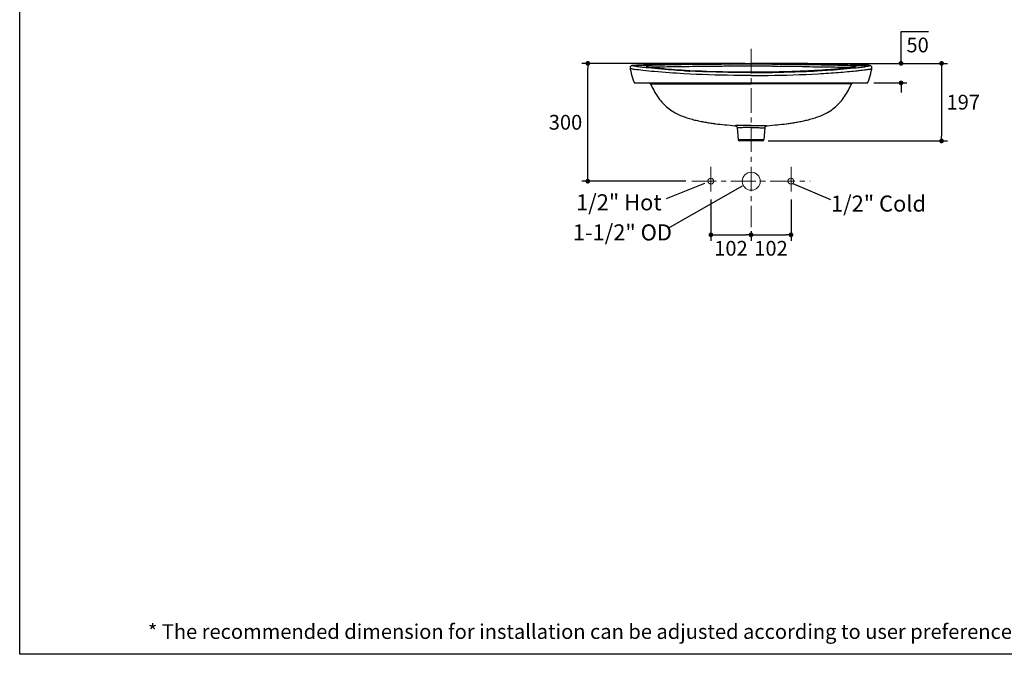
# Model space of a CAD drawing. Units: inches. Extents: x 72 to 20026, y -1680 to 1333.
# Drawn here: x 15783 to 18289, y -1680 to -64 of the extents above; entities that cross this region are included whole.
import ezdxf

# ---------------------------------------------------------------- set-up
doc = ezdxf.new("R2010")
doc.units = ezdxf.units.IN
doc.header["$LTSCALE"] = 5
doc.header["$MEASUREMENT"] = 0
doc.linetypes.add('CENTER', pattern=[2, 1.25, -0.25, 0.25, -0.25])
doc.layers.add('Center line', color=4, linetype='CENTER', lineweight=15)
doc.layers.add('Dimensions', color=7, linetype='Continuous')
doc.layers.add('Title box', color=7, linetype='Continuous')
doc.styles.get("Standard").update_dxf_attribs({"font": 'helr45w_0.ttf'})
doc.dimstyles.get("Standard").update_dxf_attribs({"dimscale": 15, "dimtxt": 2.5, "dimasz": 0.8, "dimexe": 1, "dimexo": 1, "dimgap": 1, "dimtad": 2, "dimtih": 1, "dimtoh": 1, "dimdec": 0, "dimzin": 0, "dimdsep": 46, "dimtxsty": 'Standard', "dimblk": 'DOT', "dimcen": 2, "dimclrd": 1, "dimclre": 1, "dimclrt": 1, "dimadec": 0, "dimazin": 0, "dimtfac": 1, "dimtdec": 0, "dimtofl": 0, "dimtmove": 0, "dimatfit": 3, "dimfxl": 1, "dimtolj": 1, "dimtzin": 0, "dimarcsym": 0})

# ---------------------------------------------------------------- blocks, each defined once
blk = doc.blocks.new('_Dot')
at = {"color": 0, "linetype": 'ByBlock', "lineweight": -2}
blk.add_line((-0.5, 0), (-1, 0), dxfattribs=at)
at = {"color": 0, "linetype": 'ByBlock', "const_width": 0.5}
blk.add_lwpolyline([(-0.25, 0, 1), (0.25, 0, 1)], format="xyb", close=True, dxfattribs=at)
blk = doc.blocks.new('*D5')
at = {"layer": 'Defpoints', "color": 0, "transparency": 16777216}
for p in [(17228.9, -175.4), (17644.4, -175.4), (17493.7, -475.4)]:
    blk.add_point(p, dxfattribs=at)
at = {"layer": 'Dimensions', "color": 1, "lineweight": -2, "transparency": 16777216}
for p, q in [((17629.4, -175.4), (17213.9, -175.4)), ((17228.9, -463.4), (17228.9, -187.4)), ((17478.7, -475.4), (17213.9, -475.4))]:
    blk.add_line(p, q, dxfattribs=at)
at = {"layer": 'Dimensions', "color": 1, "lineweight": -2, "transparency": 16777216, "xscale": 12, "yscale": 12, "zscale": 12}
for p, rotation in [((17228.9, -175.4), 90), ((17228.9, -475.4), 270)]:
    blk.add_blockref('_Dot', p, dxfattribs=dict(at, rotation=rotation))
at = {"layer": 'Dimensions', "color": 1, "transparency": 16777216, "insert": (17172.2, -325.4), "char_height": 37.5, "attachment_point": 5}
blk.add_mtext('\\A1;300', dxfattribs=at)
blk = doc.blocks.new('*D6')
at = {"layer": 'Defpoints', "color": 0, "transparency": 16777216}
for p in [(17644.4, -175.4), (17941.6, -225.2), (18026.1, -225.2)]:
    blk.add_point(p, dxfattribs=at)
at = {"layer": 'Dimensions', "color": 1, "lineweight": -2, "transparency": 16777216}
for p, q in [((18026.1, -163.4), (18026.1, -94.4)), ((18026.1, -94.4), (18095.6, -94.4)), ((17659.4, -175.4), (18041.1, -175.4)), ((17956.6, -225.2), (18041.1, -225.2)), ((18026.1, -237.2), (18026.1, -249.2))]:
    blk.add_line(p, q, dxfattribs=at)
at = {"layer": 'Dimensions', "color": 1, "lineweight": -2, "transparency": 16777216, "xscale": 12, "yscale": 12, "zscale": 12}
for p, rotation in [((18026.1, -175.4), 270), ((18026.1, -225.2), 90)]:
    blk.add_blockref('_Dot', p, dxfattribs=dict(at, rotation=rotation))
at = {"layer": 'Dimensions', "color": 1, "transparency": 16777216, "insert": (18068.3, -128.6), "char_height": 37.5, "attachment_point": 5}
blk.add_mtext('\\A1;50', dxfattribs=at)
blk = doc.blocks.new('*D7')
at = {"layer": 'Defpoints', "color": 0, "transparency": 16777216}
for p in [(17644.4, -175.4), (17673.2, -373), (18129.4, -373)]:
    blk.add_point(p, dxfattribs=at)
at = {"layer": 'Dimensions', "color": 1, "lineweight": -2, "transparency": 16777216}
for p, q in [((17659.4, -175.4), (18144.4, -175.4)), ((18129.4, -187.4), (18129.4, -361)), ((17688.2, -373), (18144.4, -373))]:
    blk.add_line(p, q, dxfattribs=at)
at = {"layer": 'Dimensions', "color": 1, "lineweight": -2, "transparency": 16777216, "xscale": 12, "yscale": 12, "zscale": 12}
for p, rotation in [((18129.4, -175.4), 90), ((18129.4, -373), 270)]:
    blk.add_blockref('_Dot', p, dxfattribs=dict(at, rotation=rotation))
at = {"layer": 'Dimensions', "color": 1, "transparency": 16777216, "insert": (18184.5, -274.2), "char_height": 37.5, "attachment_point": 5}
blk.add_mtext('\\A1;197', dxfattribs=at)
blk = doc.blocks.new('*D12')
at = {"color": 1, "lineweight": -2, "transparency": 16777216}
for p, q in [((17746.1, -522.2), (17746.1, -626.9)), ((17644.4, -602.2), (17644.4, -626.9)), ((17656.4, -611.9), (17734.1, -611.9))]:
    blk.add_line(p, q, dxfattribs=at)
at = {"layer": 'Defpoints', "color": 0, "transparency": 16777216}
for p in [(17746.1, -507.2), (17644.4, -587.2), (17746.1, -611.9)]:
    blk.add_point(p, dxfattribs=at)
at = {"color": 1, "lineweight": -2, "transparency": 16777216, "xscale": 12, "yscale": 12, "zscale": 12, "rotation": 180}
blk.add_blockref('_Dot', (17644.4, -611.9), dxfattribs=at)
at = {"color": 1, "lineweight": -2, "transparency": 16777216, "xscale": 12, "yscale": 12, "zscale": 12}
blk.add_blockref('_Dot', (17746.1, -611.9), dxfattribs=at)
at = {"color": 1, "transparency": 16777216, "insert": (17695.2, -646.2), "char_height": 37.5, "attachment_point": 5}
blk.add_mtext('\\A1;102', dxfattribs=at)
blk = doc.blocks.new('*D13')
at = {"color": 1, "lineweight": -2, "transparency": 16777216}
for p, q in [((17542.2, -522.2), (17542.2, -626.9)), ((17554.2, -611.9), (17632.4, -611.9)), ((17644.4, -602.2), (17644.4, -626.9))]:
    blk.add_line(p, q, dxfattribs=at)
at = {"layer": 'Defpoints', "color": 0, "transparency": 16777216}
for p in [(17542.2, -507.2), (17644.4, -587.2), (17644.4, -611.9)]:
    blk.add_point(p, dxfattribs=at)
at = {"color": 1, "lineweight": -2, "transparency": 16777216, "xscale": 12, "yscale": 12, "zscale": 12, "rotation": 180}
blk.add_blockref('_Dot', (17542.2, -611.9), dxfattribs=at)
at = {"color": 1, "lineweight": -2, "transparency": 16777216, "xscale": 12, "yscale": 12, "zscale": 12}
blk.add_blockref('_Dot', (17644.4, -611.9), dxfattribs=at)
at = {"color": 1, "transparency": 16777216, "insert": (17593.3, -646.2), "char_height": 37.5, "attachment_point": 5}
blk.add_mtext('\\A1;102', dxfattribs=at)

msp = doc.modelspace()

# ---------------------------------------------------------------- linework, layer by layer
at = {"color": 7, "linetype": 'Continuous'}
for p, q in [((17626.9, -175.4), (17644.4, -175.4)), ((17661.9, -175.4), (17644.4, -175.4)), ((17336.7, -188.3), (17336.7, -188.3)), ((17339.4, -181.9), (17339.5, -181.9)), ((17387.4, -180.9), (17342.7, -180.9)), ((17382.7, -187.1), (17381.4, -187)), ((17388.7, -185.7), (17387.4, -185.5)), ((17389.2, -178.1), (17388.1, -178.1)), ((17390, -185.9), (17388.7, -185.7)), ((17389.2, -178.1), (17389.4, -178.1)), ((17389.2, -178.1), (17389.4, -178.1)), ((17389.4, -178.1), (17391.2, -178)), ((17391.4, -186.1), (17390, -185.9)), ((17391.2, -178), (17392, -178)), ((17392.9, -186.3), (17391.4, -186.1)), ((17394.4, -186.6), (17392.9, -186.3)), ((17396.1, -186.8), (17394.4, -186.6)), ((17397.9, -187), (17396.1, -186.8)), ((17399.7, -187.2), (17397.9, -187)), ((17402.6, -187.6), (17399.7, -187.2)), ((17405.7, -187.9), (17402.6, -187.6)), ((17409, -188.3), (17405.7, -187.9)), ((17412.5, -188.7), (17409, -188.3)), ((17417.5, -189.2), (17412.5, -188.7)), ((17422.8, -189.7), (17417.5, -189.2)), ((17428.4, -190.2), (17422.8, -189.7)), ((17434.2, -190.7), (17428.4, -190.2)), ((17442, -191.3), (17434.2, -190.7)), ((17450.2, -191.9), (17442, -191.3)), ((17458.9, -192.5), (17450.2, -191.9)), ((17467.9, -193.1), (17458.9, -192.5)), ((17477.4, -193.7), (17467.9, -193.1)), ((17488.5, -194.3), (17476.1, -194.3)), ((17488.9, -194.3), (17477.4, -193.7)), ((17488.9, -194.3), (17488.5, -194.3)), ((17488.5, -194.3), (17488.9, -194.4)), ((17507.1, -195.2), (17488.9, -194.3)), ((17589.4, -177.8), (17569.6, -177.9)), ((17671.2, -198.1), (17644.4, -198.2)), ((17699.4, -177.8), (17719.2, -177.9)), ((17799.9, -194.3), (17800.2, -194.3)), ((17800.3, -194.3), (17799.9, -194.4)), ((17800.3, -194.3), (17812.7, -194.3)), ((17815.2, -193.4), (17805.5, -194)), ((17824.5, -192.9), (17815.2, -193.4)), ((17833.3, -192.3), (17824.5, -192.9)), ((17841.8, -191.7), (17833.3, -192.3)), ((17849.8, -191), (17841.8, -191.7)), ((17857.4, -190.4), (17849.8, -191)), ((17863.1, -189.9), (17857.4, -190.4)), ((17868.5, -189.4), (17863.1, -189.9)), ((17873.7, -188.9), (17868.5, -189.4)), ((17878.4, -188.4), (17873.7, -188.9)), ((17881.8, -188.1), (17878.4, -188.4)), ((17885, -187.7), (17881.8, -188.1)), ((17888, -187.4), (17885, -187.7)), ((17890.8, -187), (17888, -187.4)), ((17892.5, -186.8), (17890.8, -187)), ((17894.2, -186.6), (17892.5, -186.8)), ((17895.8, -186.4), (17894.2, -186.6)), ((17897.3, -186.1), (17895.8, -186.4)), ((17897.6, -178), (17896.7, -178)), ((17898.7, -185.9), (17897.3, -186.1)), ((17899.4, -178.1), (17897.6, -178)), ((17900, -185.7), (17898.7, -185.9)), ((17899.5, -178.1), (17899.4, -178.1)), ((17899.5, -178.1), (17899.4, -178.1)), ((17900.7, -178.1), (17899.5, -178.1)), ((17901.2, -185.5), (17900, -185.7)), ((17902.4, -185.3), (17901.2, -185.5)), ((17901.4, -180.9), (17946.1, -180.9)), ((17906.1, -187.1), (17907.3, -187)), ((17949.4, -181.9), (17949.3, -181.9)), ((17347.2, -225.2), (17941.6, -225.2)), ((17560, -329.8), (17565.9, -330.5)), ((17565.9, -330.5), (17571.6, -331.1)), ((17571.6, -331.1), (17577.3, -331.7)), ((17577.3, -331.7), (17582.9, -332.3)), ((17582.9, -332.3), (17591, -333)), ((17591, -333), (17603.5, -334.1)), ((17609, -339.5), (17611.6, -369.3)), ((17679.8, -339.5), (17677.2, -369.3)), ((17685.3, -334.1), (17697.8, -333)), ((17685.3, -334.1), (17685.3, -334.1)), ((17697.8, -333), (17705.9, -332.3)), ((17705.9, -332.3), (17711.5, -331.7)), ((17711.5, -331.7), (17717.2, -331.1)), ((17717.2, -331.1), (17722.9, -330.5)), ((17722.9, -330.5), (17728.8, -329.8)), ((17728.8, -329.8), (17734.7, -329.1)), ((17611.6, -369.3), (17677.2, -369.3)), ((17673.2, -373), (17615.6, -373))]:
    msp.add_line(p, q, dxfattribs=at)
for points in [[(17339.4, -181.9), (17339.3, -182), (17338.8, -182.3), (17338.4, -182.7), (17338, -183.2), (17337.6, -183.7), (17337.2, -184.3), (17336.9, -185), (17336.7, -185.7), (17336.6, -186.4), (17336.6, -187.1), (17336.6, -187.8), (17336.7, -188.3)], [(17336.7, -188.3), (17337.1, -190.4), (17338.3, -195.7), (17339.7, -201.2), (17341.2, -206.8), (17342.9, -212.5), (17344.8, -218.3), (17346.8, -224.2), (17347.2, -225.2)], [(17340.9, -181.2), (17340.6, -181.3), (17340.3, -181.4), (17340, -181.6), (17339.6, -181.8), (17339.5, -181.9)], [(17344.6, -180.4), (17344.3, -180.4), (17344, -180.5), (17343.7, -180.5), (17343.5, -180.6), (17343.2, -180.6), (17342.9, -180.6), (17342.7, -180.7), (17342.4, -180.7), (17342.2, -180.8), (17341.9, -180.9), (17341.7, -180.9), (17341.4, -181), (17341.2, -181.1), (17340.9, -181.2)], [(17387.4, -185.5), (17386.3, -185.3), (17385.8, -185.2), (17385.3, -185.1), (17384.8, -185), (17384.3, -184.9), (17383.9, -184.9), (17383.5, -184.8), (17383.1, -184.7), (17382.7, -184.6), (17382.4, -184.5), (17382.1, -184.4), (17381.8, -184.4), (17381.5, -184.3), (17381.3, -184.2), (17381, -184.2), (17380.9, -184.1), (17380.7, -184.1), (17380.6, -184), (17380.5, -184)], [(17644.4, -198.2), (17617.6, -198.1), (17602.3, -197.9), (17587.4, -197.7), (17573, -197.4), (17558.9, -197.1), (17545.3, -196.7), (17532.1, -196.2), (17519.4, -195.7), (17507.1, -195.2)], [(17805.5, -194), (17793.4, -194.6), (17781.7, -195.2), (17769.4, -195.7), (17756.7, -196.2), (17743.5, -196.7), (17729.9, -197.1), (17715.8, -197.4), (17701.4, -197.7), (17686.5, -197.9), (17671.2, -198.1)], [(17908.4, -184), (17908.4, -184), (17908.4, -184), (17908.3, -184), (17908.2, -184), (17908.1, -184.1), (17907.9, -184.1), (17907.7, -184.2), (17907.5, -184.2), (17907.2, -184.3), (17907, -184.4), (17906.7, -184.5), (17906.3, -184.5), (17906, -184.6), (17905.6, -184.7), (17905.2, -184.8), (17904.8, -184.9), (17904.4, -185), (17903.9, -185.1), (17903.4, -185.1), (17902.9, -185.2), (17902.4, -185.3)], [(17941.6, -225.2), (17942, -224.2), (17944, -218.3), (17945.9, -212.5), (17947.6, -206.8), (17949.1, -201.2), (17950.5, -195.7), (17951.7, -190.4), (17952.1, -188.3)], [(17947.9, -181.2), (17947.6, -181.1), (17947.4, -181), (17947.1, -180.9), (17946.9, -180.9), (17946.6, -180.8), (17946.4, -180.8), (17946.1, -180.7), (17945.9, -180.7), (17945.6, -180.6), (17945.4, -180.6), (17945.1, -180.5), (17944.8, -180.5), (17944.5, -180.4), (17944.2, -180.4)], [(17949.3, -181.9), (17949.2, -181.8), (17948.8, -181.6), (17948.5, -181.4), (17948.2, -181.3), (17947.9, -181.2)], [(17952.1, -188.3), (17952.2, -187.6), (17952.2, -186.9), (17952.2, -186.2), (17952, -185.5), (17951.8, -184.8), (17951.5, -184.2), (17951.1, -183.6), (17950.7, -183.1), (17950.3, -182.7), (17949.9, -182.3), (17949.5, -182), (17949.4, -181.9)], [(17384.4, -225.2), (17384.9, -225.3), (17385.5, -225.4), (17386, -225.5), (17386.6, -225.7), (17387.1, -226), (17387.5, -226.4), (17388, -226.7), (17388.3, -227.2), (17388.7, -227.6), (17388.9, -228.1)], [(17899.9, -228.1), (17899.9, -228), (17900.2, -227.5), (17900.5, -227.1), (17900.9, -226.7), (17901.3, -226.3), (17901.8, -226), (17902.3, -225.7), (17902.8, -225.5), (17903.3, -225.4), (17903.9, -225.3), (17904.4, -225.2)], [(17388.9, -228.1), (17390.1, -230.6), (17392.3, -235.1), (17394.5, -239.4), (17396.7, -243.7), (17399.1, -247.8), (17401.5, -251.9), (17403.9, -255.8), (17406.5, -259.6), (17409, -263.4), (17411.7, -267), (17414.5, -270.4), (17417.3, -273.8), (17420.2, -277.1), (17423.2, -280.2), (17426.2, -283.1), (17429.4, -286), (17432.6, -288.7), (17435.9, -291.2), (17439.2, -293.6), (17442.6, -295.9), (17446, -298.1), (17449.4, -300.1), (17452.9, -302), (17456.4, -303.8), (17459.9, -305.5), (17463.4, -307.1), (17466.9, -308.7), (17470.5, -310.1), (17474, -311.4), (17477.5, -312.7), (17481, -313.8), (17484.4, -315), (17487.9, -316), (17491.3, -317), (17494.7, -317.9), (17498, -318.8), (17501.3, -319.6), (17504.6, -320.4), (17507.8, -321.1), (17511, -321.8), (17514.2, -322.5), (17517.4, -323.1), (17520.5, -323.7), (17523.6, -324.3), (17526.7, -324.9), (17529.8, -325.4), (17532.8, -325.9), (17535.9, -326.4), (17539, -326.9), (17542, -327.4), (17545.1, -327.8), (17548.1, -328.3), (17551.1, -328.7), (17554.1, -329.1), (17560, -329.8)], [(17734.7, -329.1), (17737.7, -328.7), (17740.7, -328.3), (17743.7, -327.8), (17746.8, -327.4), (17749.8, -326.9), (17752.9, -326.4), (17756, -325.9), (17759, -325.4), (17762.1, -324.9), (17765.2, -324.3), (17768.3, -323.7), (17771.4, -323.1), (17774.6, -322.5), (17777.7, -321.8), (17781, -321.1), (17784.2, -320.4), (17787.5, -319.6), (17790.8, -318.8), (17794.1, -317.9), (17797.5, -317), (17800.9, -316), (17804.4, -315), (17807.8, -313.8), (17811.3, -312.7), (17814.8, -311.4), (17818.3, -310.1), (17821.8, -308.7), (17825.4, -307.1), (17828.9, -305.5), (17832.4, -303.8), (17835.9, -302), (17839.4, -300.1), (17842.8, -298.1), (17846.2, -295.9), (17849.6, -293.6), (17852.9, -291.2), (17856.2, -288.7), (17859.4, -286), (17862.5, -283.1), (17865.6, -280.2), (17868.6, -277.1), (17871.5, -273.8), (17874.3, -270.4), (17877.1, -267), (17879.7, -263.4), (17882.3, -259.6), (17884.9, -255.8), (17887.3, -251.9), (17889.7, -247.8), (17892, -243.7), (17894.3, -239.4), (17896.5, -235.1), (17898.7, -230.6), (17899.9, -228.1)], [(17603.5, -334.1), (17603.5, -334.1), (17603.7, -334.1), (17603.8, -334.1), (17604, -334.2), (17604.2, -334.2), (17604.4, -334.2), (17604.6, -334.3), (17604.8, -334.4), (17605.1, -334.4), (17605.3, -334.5), (17605.5, -334.6), (17605.7, -334.7), (17605.9, -334.8), (17606.2, -335), (17606.4, -335.1), (17606.6, -335.3), (17606.8, -335.4), (17607, -335.6), (17607.2, -335.8), (17607.4, -336), (17607.6, -336.2), (17607.7, -336.4), (17607.9, -336.6), (17608.1, -336.9), (17608.2, -337.1), (17608.3, -337.4), (17608.5, -337.6), (17608.6, -337.9), (17608.7, -338.1), (17608.8, -338.4), (17608.8, -338.7), (17608.9, -339), (17608.9, -339.3), (17609, -339.5)], [(17679.8, -339.5), (17679.8, -339.3), (17679.9, -338.9), (17680, -338.6), (17680.1, -338.2), (17680.2, -337.8), (17680.4, -337.5), (17680.5, -337.2), (17680.7, -336.9), (17680.9, -336.6), (17681.1, -336.3), (17681.3, -336), (17681.6, -335.8), (17681.8, -335.6), (17682.1, -335.4), (17682.3, -335.2), (17682.6, -335), (17682.9, -334.8), (17683.1, -334.7), (17683.4, -334.6), (17683.7, -334.5), (17683.9, -334.4), (17684.2, -334.3), (17684.4, -334.2), (17684.7, -334.2), (17684.9, -334.1), (17685, -334.1), (17685.2, -334.1), (17685.3, -334.1)]]:
    msp.add_lwpolyline(points, dxfattribs=at)
for centre, radius, start, end in [((17383.8, 50.7), 244.3, 261.2729, 261.5285), ((17396.6, -117.1), 69, 257.5813, 258.6908), ((17400.4, -98.7), 87.9, 258.6649, 259.112), ((17616.2, 2286), 2484.3, 266.7688, 267.0614), ((17629, -12992), 12814.2, 90.26559, 90.52639), ((17699.1, -16388.3), 16205.8, 90.45429, 90.65713), ((17643.7, -16412.5), 16234.7, 89.99739, 90.19159), ((17649.7, -9267.8), 9085.2, 90.03373, 90.37604), ((17645.1, -16412.5), 16234.7, 89.80841, 90.00261), ((17639, -9267.8), 9085.2, 89.62396, 89.96627), ((17589.6, -16388.3), 16205.8, 89.34287, 89.54571), ((17659.8, -12992), 12814.2, 89.47361, 89.73441), ((17672.6, 2286), 2484.3, 272.9386, 273.2312), ((17888.4, -98.7), 87.9, 280.888, 281.3351), ((17892.2, -117.1), 69, 281.3092, 282.4187), ((17615.6, -369), 4, 185, 270), ((17673.2, -369), 4, 270, 355)]:
    msp.add_arc(centre, radius, start, end, dxfattribs=at)
msp.add_ellipse((17644.4, -176.4), major_axis=(17.5, 0), ratio=0.026186, dxfattribs=at)
for points, knots in [([(17346.8, -190.7), (17345.3, -190.5), (17342.9, -190.1), (17339.6, -189.5), (17337.9, -189), (17336.7, -188.6), (17336.7, -188.3)], [0, 0, 0, 0, 0.416494, 0.724214, 0.918303, 1, 1, 1, 1]), ([(17381.4, -187), (17375.8, -186.4), (17367.9, -185.6), (17358, -184.3), (17352.5, -183.5), (17347.6, -182.6), (17345.5, -182.3), (17342.1, -181.3), (17342.7, -180.9)], [0, 0, 0, 0, 0.432123, 0.608827, 0.755473, 0.869461, 0.948856, 1, 1, 1, 1]), ([(17342.7, -180.9), (17343.1, -180.7), (17344.5, -180.5), (17347.3, -180.1), (17351.4, -179.7), (17356.9, -179.4), (17363.5, -179), (17374.4, -178.5), (17383.1, -178.3), (17389.2, -178.1)], [0, 0, 0, 0, 0.030071, 0.090427, 0.179954, 0.297352, 0.440414, 0.606601, 1, 1, 1, 1]), ([(17473.6, -201.8), (17448.6, -200.4), (17413.8, -198), (17371.9, -193.9), (17354.9, -191.9), (17347.8, -190.9)], [0, 0, 0, 0, 0.594239, 0.829756, 1, 1, 1, 1]), ([(17387.4, -180.9), (17386.4, -181), (17384.4, -181.1), (17381.8, -181.4), (17379.7, -181.6), (17378.3, -182), (17377.3, -182.2), (17377, -183), (17377.9, -183.4), (17378.5, -183.7), (17378.9, -183.8)], [0, 0, 0, 0, 0.251296, 0.459815, 0.623067, 0.739192, 0.808079, 0.842184, 0.897805, 1, 1, 1, 1]), ([(17378.9, -183.8), (17379.1, -183.9), (17380.1, -184.2), (17381, -184.4), (17381.8, -184.6)], [0, 0, 0, 0, 0.210046, 1, 1, 1, 1]), ([(17476.1, -194.3), (17467.4, -193.8), (17436.2, -191.9), (17405.1, -189.5), (17382.7, -187.1)], [0, 0, 0, 0, 0.279234, 1, 1, 1, 1]), ([(17383.8, -185), (17389.5, -186.1), (17403.6, -187.9), (17427.6, -190.3), (17456.8, -192.5), (17477.6, -193.8), (17488.5, -194.3)], [0, 0, 0, 0, 0.166879, 0.40472, 0.688018, 1, 1, 1, 1]), ([(17511.3, -178.3), (17487.3, -178.5), (17453.3, -178.9), (17412, -179.9), (17394.7, -180.5), (17387.4, -180.9)], [0, 0, 0, 0, 0.581725, 0.822465, 1, 1, 1, 1]), ([(17392.7, -185.4), (17392.3, -185.5), (17390.8, -185.5), (17389.3, -185.6), (17388.3, -185.6)], [0, 0, 0, 0, 0.27439, 1, 1, 1, 1]), ([(17392, -178), (17427.9, -177), (17506.2, -175.9), (17584.5, -175.5), (17626.9, -175.4)], [0, 0, 0, 0, 0.458428, 1, 1, 1, 1]), ([(17513.3, -183.5), (17489.9, -183.8), (17449.7, -184.4), (17409.6, -184.9), (17392.7, -185.4)], [0, 0, 0, 0, 0.580847, 1, 1, 1, 1]), ([(17644.4, -198.9), (17631.1, -198.9), (17579.2, -198.5), (17527.3, -197), (17488.8, -195)], [0, 0, 0, 0, 0.25603, 1, 1, 1, 1]), ([(17488.9, -194.4), (17501.3, -195), (17553.1, -197.3), (17605, -198.2), (17644.4, -198.2)], [0, 0, 0, 0, 0.24041, 1, 1, 1, 1]), ([(17799.9, -194.4), (17787.5, -195), (17735.7, -197.3), (17683.8, -198.2), (17644.4, -198.2)], [0, 0, 0, 0, 0.24041, 1, 1, 1, 1]), ([(17644.4, -198.9), (17657.7, -198.9), (17709.6, -198.5), (17761.4, -197), (17800, -195)], [0, 0, 0, 0, 0.25603, 1, 1, 1, 1]), ([(17896.7, -178), (17860.9, -177), (17782.6, -175.9), (17704.3, -175.5), (17661.9, -175.4)], [0, 0, 0, 0, 0.458428, 1, 1, 1, 1]), ([(17775.5, -183.5), (17798.9, -183.8), (17839, -184.4), (17879.2, -184.9), (17896.1, -185.4)], [0, 0, 0, 0, 0.580847, 1, 1, 1, 1]), ([(17777.5, -178.3), (17801.5, -178.5), (17835.5, -178.9), (17876.8, -179.9), (17894, -180.5), (17901.4, -180.9)], [0, 0, 0, 0, 0.581725, 0.822465, 1, 1, 1, 1]), ([(17905, -185), (17899.3, -186.1), (17885.2, -187.9), (17861.2, -190.3), (17832, -192.5), (17811.2, -193.8), (17800.3, -194.3)], [0, 0, 0, 0, 0.166879, 0.40472, 0.688018, 1, 1, 1, 1]), ([(17812.7, -194.3), (17821.4, -193.8), (17852.5, -191.9), (17883.7, -189.5), (17906.1, -187.1)], [0, 0, 0, 0, 0.279234, 1, 1, 1, 1]), ([(17815.2, -201.8), (17824, -201.3), (17841.2, -200.3), (17866.1, -198.5), (17888.9, -196.6), (17906.4, -195), (17919, -193.6), (17927.1, -192.7), (17934.3, -191.8), (17940.3, -191), (17945.1, -190.2), (17948.8, -189.6), (17950.7, -189), (17952, -188.6), (17952.1, -188.3)], [0, 0, 0, 0, 0.192951, 0.37493, 0.542638, 0.691931, 0.758122, 0.817773, 0.87016, 0.914532, 0.950167, 0.976516, 0.993123, 1, 1, 1, 1]), ([(17896.1, -185.4), (17896.5, -185.5), (17898, -185.5), (17899.4, -185.6), (17900.5, -185.6)], [0, 0, 0, 0, 0.274393, 1, 1, 1, 1]), ([(17946.1, -180.9), (17945.7, -180.7), (17944.3, -180.5), (17941.5, -180.1), (17937.4, -179.7), (17931.9, -179.4), (17925.3, -179), (17914.4, -178.5), (17905.7, -178.3), (17899.5, -178.1)], [0, 0, 0, 0, 0.030071, 0.090427, 0.179954, 0.297352, 0.440414, 0.606601, 1, 1, 1, 1]), ([(17901.4, -180.9), (17902.2, -181), (17904.9, -181.2), (17907.5, -181.4), (17909.4, -181.7)], [0, 0, 0, 0, 0.309959, 1, 1, 1, 1]), ([(17909.9, -183.8), (17909.7, -183.9), (17908.7, -184.2), (17907.8, -184.4), (17907, -184.6)], [0, 0, 0, 0, 0.210046, 1, 1, 1, 1]), ([(17907.3, -187), (17913, -186.4), (17920.9, -185.6), (17930.8, -184.3), (17936.3, -183.5), (17941.2, -182.6), (17943.3, -182.3), (17946.7, -181.3), (17946.1, -180.9)], [0, 0, 0, 0, 0.432123, 0.608827, 0.755473, 0.869461, 0.948856, 1, 1, 1, 1]), ([(17909.4, -181.7), (17909.9, -181.8), (17910.6, -182), (17911.8, -182.4), (17911.6, -183), (17911, -183.4), (17910.4, -183.6), (17909.9, -183.8)], [0, 0, 0, 0, 0.360963, 0.532656, 0.58995, 0.679092, 1, 1, 1, 1]), ([(17644.4, -206.4), (17629.7, -206.4), (17572.8, -206), (17515.8, -204.2), (17473.6, -201.8)], [0, 0, 0, 0, 0.257256, 1, 1, 1, 1]), ([(17644.4, -206.4), (17659, -206.4), (17716, -206), (17772.9, -204.2), (17815.2, -201.8)], [0, 0, 0, 0, 0.257256, 1, 1, 1, 1]), ([(17388.9, -228.1), (17388.9, -228.1), (17389.2, -228.1), (17389.4, -228), (17390.1, -228), (17391.4, -227.9), (17393.7, -227.9), (17397.1, -227.8), (17401.3, -227.8), (17406.3, -227.8), (17412, -227.7), (17420.7, -227.7), (17432.8, -227.6), (17448.5, -227.6), (17465.5, -227.5), (17483.5, -227.5), (17502.3, -227.5), (17528.4, -227.5), (17562, -227.5), (17602.9, -227.6), (17630.5, -227.6), (17644.4, -227.6)], [0, 0, 0, 0, 0.000464, 0.001938, 0.004429, 0.007901, 0.017643, 0.030946, 0.047585, 0.067217, 0.089523, 0.114216, 0.169681, 0.231664, 0.298629, 0.369406, 0.443157, 0.519186, 0.676027, 0.836991, 1, 1, 1, 1]), ([(17899.9, -228.1), (17899.9, -228.1), (17899.6, -228.1), (17899.4, -228), (17898.7, -228), (17897.4, -227.9), (17895.1, -227.9), (17891.7, -227.8), (17887.5, -227.8), (17882.5, -227.8), (17876.8, -227.7), (17868.1, -227.7), (17856, -227.6), (17840.3, -227.6), (17823.3, -227.5), (17805.3, -227.5), (17786.5, -227.5), (17760.4, -227.5), (17726.8, -227.5), (17685.9, -227.6), (17658.3, -227.6), (17644.4, -227.6)], [0, 0, 0, 0, 0.000464, 0.001938, 0.004429, 0.007901, 0.017643, 0.030946, 0.047585, 0.067217, 0.089523, 0.114216, 0.169681, 0.231664, 0.298629, 0.369406, 0.443157, 0.519186, 0.676027, 0.836991, 1, 1, 1, 1]), ([(17644.4, -333.5), (17639.1, -333.5), (17629.1, -333.6), (17617.5, -333.8), (17607.4, -333.9), (17605.4, -334), (17603.3, -334.1), (17603.5, -334.1)], [0, 0, 0, 0, 0.385769, 0.712645, 0.929329, 0.984331, 1, 1, 1, 1]), ([(17644.4, -338.8), (17642.1, -338.8), (17637.6, -338.8), (17631, -339), (17625, -339.1), (17619.7, -339.2), (17615.8, -339.3), (17613.3, -339.3), (17611.8, -339.4), (17610.6, -339.5), (17609.7, -339.4), (17609.3, -339.6), (17609, -339.5), (17609, -339.5)], [0, 0, 0, 0, 0.195283, 0.382942, 0.555794, 0.707272, 0.831582, 0.881994, 0.923907, 0.956931, 0.980757, 0.995157, 1, 1, 1, 1]), ([(17644.4, -333.5), (17649.7, -333.5), (17659.6, -333.6), (17671.3, -333.8), (17681.3, -333.9), (17683.4, -334), (17685.5, -334.1), (17685.3, -334.1)], [0, 0, 0, 0, 0.385769, 0.712645, 0.929329, 0.984331, 1, 1, 1, 1]), ([(17644.4, -338.8), (17646.7, -338.8), (17651.2, -338.8), (17657.8, -339), (17663.8, -339.1), (17669.1, -339.2), (17673, -339.3), (17675.5, -339.3), (17677, -339.4), (17678.2, -339.5), (17679.1, -339.4), (17679.5, -339.6), (17679.8, -339.5), (17679.8, -339.5)], [0, 0, 0, 0, 0.195283, 0.382942, 0.555794, 0.707272, 0.831582, 0.881994, 0.923907, 0.956931, 0.980757, 0.995157, 1, 1, 1, 1])]:
    msp.add_open_spline(points, degree=3, knots=knots, dxfattribs=at)
for points in [[(17339.5, -181.9), (17340.4, -181.3), (17341.6, -180.9), (17342.7, -180.9)], [(17590.1, -182.8), (17583.6, -182.9), (17577.1, -182.9), (17570.7, -183)], [(17698.7, -182.8), (17705.2, -182.9), (17711.6, -182.9), (17718.1, -183)], [(17949.3, -181.9), (17948.4, -181.3), (17947.2, -180.9), (17946.1, -180.9)]]:
    msp.add_open_spline(points, degree=3, dxfattribs=at)
at = {"lineweight": 0}
for points, knots in [([(17534.7, -474.7), (17535, -470.9), (17538.3, -467.9), (17542.1, -467.9), (17546.3, -467.9), (17549.6, -471.3), (17549.6, -475.4), (17549.6, -479.5), (17546.3, -482.9), (17542.1, -482.9), (17538, -482.9), (17534.7, -479.5), (17534.7, -475.4), (17534.7, -475.2), (17534.7, -475), (17534.7, -474.7)], [0, 0, 0, 0, 1, 1, 1, 2, 2, 2, 3, 3, 3, 4, 4, 4, 5, 5, 5, 5]), ([(17667.9, -475.4), (17667.9, -488.1), (17657.6, -498.4), (17644.9, -498.4), (17632.2, -498.4), (17621.9, -488.1), (17621.9, -475.4), (17621.9, -462.7), (17632.2, -452.4), (17644.9, -452.4), (17657.6, -452.4), (17667.9, -462.7), (17667.9, -475.4)], [0, 0, 0, 0, 1, 1, 1, 2, 2, 2, 3, 3, 3, 4, 4, 4, 4]), ([(17738.5, -474.7), (17738.8, -470.9), (17742.1, -467.9), (17745.9, -467.9), (17750.1, -467.9), (17753.4, -471.3), (17753.4, -475.4), (17753.4, -479.5), (17750.1, -482.9), (17745.9, -482.9), (17741.8, -482.9), (17738.5, -479.5), (17738.5, -475.4), (17738.5, -475.2), (17738.5, -475), (17738.5, -474.7)], [0, 0, 0, 0, 1, 1, 1, 2, 2, 2, 3, 3, 3, 4, 4, 4, 5, 5, 5, 5])]:
    msp.add_open_spline(points, degree=3, knots=knots, dxfattribs=at)
at = {"lineweight": 18}
for points, knots in [([(17534.7, -474.7), (17535, -470.9), (17538.3, -467.9), (17542.1, -467.9), (17546.3, -467.9), (17549.6, -471.3), (17549.6, -475.4), (17549.6, -479.5), (17546.3, -482.9), (17542.1, -482.9), (17538, -482.9), (17534.7, -479.5), (17534.7, -475.4), (17534.7, -475.2), (17534.7, -475), (17534.7, -474.7)], [0, 0, 0, 0, 1, 1, 1, 2, 2, 2, 3, 3, 3, 4, 4, 4, 5, 5, 5, 5]), ([(17667.9, -475.4), (17667.9, -488.1), (17657.6, -498.4), (17644.9, -498.4), (17632.2, -498.4), (17621.9, -488.1), (17621.9, -475.4), (17621.9, -462.7), (17632.2, -452.4), (17644.9, -452.4), (17657.6, -452.4), (17667.9, -462.7), (17667.9, -475.4)], [0, 0, 0, 0, 1, 1, 1, 2, 2, 2, 3, 3, 3, 4, 4, 4, 4]), ([(17738.5, -474.7), (17738.8, -470.9), (17742.1, -467.9), (17745.9, -467.9), (17750.1, -467.9), (17753.4, -471.3), (17753.4, -475.4), (17753.4, -479.5), (17750.1, -482.9), (17745.9, -482.9), (17741.8, -482.9), (17738.5, -479.5), (17738.5, -475.4), (17738.5, -475.2), (17738.5, -475), (17738.5, -474.7)], [0, 0, 0, 0, 1, 1, 1, 2, 2, 2, 3, 3, 3, 4, 4, 4, 5, 5, 5, 5])]:
    msp.add_open_spline(points, degree=3, knots=knots, dxfattribs=at)
at = {"layer": 'Center line', "ltscale": 10}
msp.add_line((17493.7, -475.4), (17795.1, -475.4), dxfattribs=at)
for points in [[(17644.4, -138.5), (17644.4, -592.2)], [(17542.2, -439.2), (17542.2, -507.2)], [(17746.1, -439.2), (17746.1, -507.2)], [(17593, -475.4), (17703.3, -475.4)]]:
    msp.add_lwpolyline(points, dxfattribs=at)
at = {"layer": 'Dimensions'}
for points in [[(17428.9, -519.8), (17526.6, -480.4)], [(17621.9, -488.1), (17433, -596)], [(17750.6, -481.3), (17846.9, -521.8)]]:
    msp.add_lwpolyline(points, dxfattribs=at)
at = {"layer": 'Title box'}
msp.add_lwpolyline([(15783.2, -1679.8), (15783.2, 1332.9), (20026, 1332.9), (20026, -1679.8)], close=True, dxfattribs=at)

# ---------------------------------------------------------------- texts
at = {"insert": (16109.5, -1603.1), "char_height": 37.5, "width": 2536.312, "attachment_point": 1}
msp.add_mtext('* The recommended dimension for installation can be adjusted according to user preferences and layout.\\P', dxfattribs=at)
at = {"layer": 'Dimensions', "char_height": 40.8, "attachment_point": 7}
for s, insert in [('1/2" Hot', (17199, -562.3)), ('1/2" Cold', (17847.8, -565.5)), ('1-1/2" OD', (17190.8, -638.9))]:
    msp.add_mtext(s, dxfattribs=dict(at, insert=insert))

# ---------------------------------------------------------------- dimensions: what is measured, and where the dimension line sits
for base, p1, p2, picture, middle in [((17644.4, -611.9), (17542.2, -507.2), (17644.4, -587.2), '*D13', (17593.3, -611.9)), ((17746.1, -611.9), (17644.4, -587.2), (17746.1, -507.2), '*D12', (17695.2, -611.9))]:
    dim = msp.add_linear_dim(base=base, p1=p1, p2=p2, dimstyle='Standard')
    dim.commit()
    dim.dimension.update_dxf_attribs({"geometry": picture, "text_midpoint": middle, "dimtype": 160})
at = {"layer": 'Dimensions'}
dim = msp.add_linear_dim(base=(18026.1, -225.2), p1=(17644.4, -175.4), p2=(17941.6, -225.2), angle=90, dimstyle='Standard', dxfattribs=at)
dim.commit()
dim.dimension.update_dxf_attribs({"geometry": '*D6', "text_midpoint": (18068.3, -94.4), "dimtype": 160})
dim = msp.add_linear_dim(base=(17228.9, -175.4), p1=(17493.7, -475.4), p2=(17644.4, -175.4), angle=90, dimstyle='Standard', dxfattribs=at)
dim.commit()
dim.dimension.update_dxf_attribs({"geometry": '*D5', "text_midpoint": (17172.2, -325.4)})
dim = msp.add_linear_dim(base=(18129.4, -373), p1=(17644.4, -175.4), p2=(17673.2, -373), angle=90, text='197', dimstyle='Standard', dxfattribs=at)
dim.commit()
dim.dimension.update_dxf_attribs({"geometry": '*D7', "text_midpoint": (18184.5, -274.2)})

doc.saveas('drawing.dxf')
